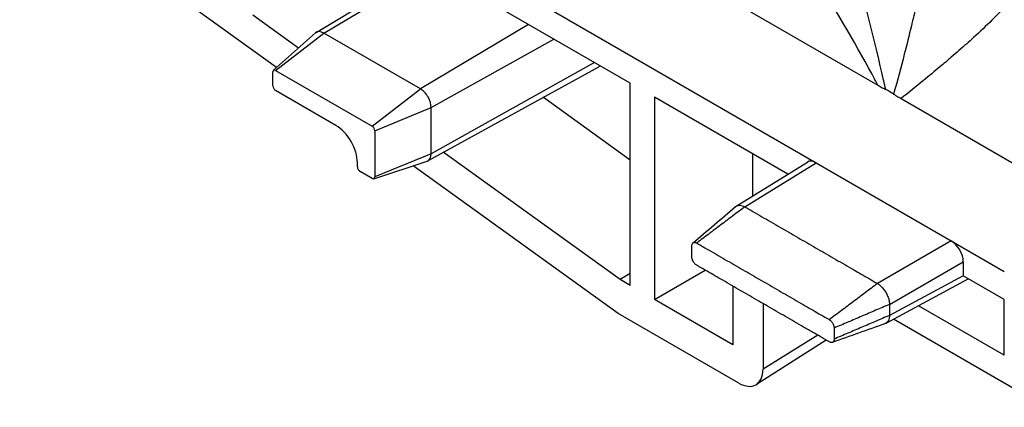
# Model space of a CAD drawing. Units: millimetres. Extents: x 1 to 419, y 1 to 296.
# Drawn here: x 46 to 75, y 57 to 68 of the extents above; entities that cross this region are included whole.
import ezdxf

# ---------------------------------------------------------------- set-up
doc = ezdxf.new("R2010")
doc.units = ezdxf.units.MM

msp = doc.modelspace()

# ---------------------------------------------------------------- linework, layer by layer
at = {"color": 5, "linetype": 'Continuous'}
for p, q in [((52.6857302, 73.6211466), (69.1967274, 64.0885179)), ((63.7520591, 66.4155021), (52.6858379, 72.8045878)), ((53.3886691, 66.8777757), (45.7606189, 72.3633329)), ((61.0814224, 72.0910236), (71.0089102, 66.3593858)), ((54.5450274, 67.9036822), (57.7789086, 69.8641021)), ((54.7715875, 67.883136), (57.9355872, 69.7736437)), ((54.0276711, 67.4465358), (52.6858379, 68.4114879)), ((60.7640143, 68.1406505), (57.6000147, 66.2501429)), ((53.294949, 66.7943577), (54.5228426, 67.8872759)), ((53.3575894, 66.7933152), (54.7715875, 67.883136)), ((57.6000147, 66.2501429), (54.7715875, 67.883136)), ((57.9165365, 65.701911), (61.5140026, 67.7076446)), ((62.701094, 67.022277), (57.9165365, 64.3546916)), ((53.277881, 66.3390472), (53.277881, 66.7472955)), ((53.3575894, 66.7933152), (56.1860165, 65.160322)), ((57.8210499, 64.1482117), (62.8313494, 66.8998265)), ((63.7520591, 60.4959018), (63.7520591, 66.4155021)), ((55.1253563, 65.1803675), (53.3575894, 66.2009883)), ((56.1860165, 65.160322), (57.6000147, 66.2501429)), ((61.2072801, 66.0079011), (63.7520591, 64.1778751)), ((68.3638179, 63.7529019), (64.4591658, 66.0072538)), ((64.4591658, 66.0072538), (64.4591658, 60.0876536)), ((71.6880241, 65.9672992), (77.5850426, 62.562654)), ((56.2657249, 65.022263), (57.9165365, 65.701911)), ((57.9165365, 64.3546916), (57.9165365, 65.701911)), ((56.2657249, 65.022263), (56.2657249, 63.6750437)), ((57.9165365, 64.3546916), (56.2657249, 63.6750437)), ((63.4525663, 60.6688141), (58.2707726, 64.3951956)), ((67.3369634, 64.3457566), (67.3369634, 63.1179185)), ((55.7527547, 63.9712071), (55.7527547, 64.0936816)), ((56.2353075, 63.6202742), (57.7957492, 64.1372022)), ((66.8529999, 62.8186466), (68.9424353, 64.1107056)), ((67.1087973, 62.7973896), (69.1967274, 64.0885179)), ((69.1967274, 64.0885179), (73.1566331, 61.8022653)), ((56.1860165, 63.629024), (55.8324631, 63.8331482)), ((63.3985057, 59.6794053), (57.3876299, 64.0020044)), ((73.1566331, 61.8022653), (70.9945181, 60.5539676)), ((73.1566331, 61.8022653), (74.7123219, 60.904088)), ((71.3480177, 59.9416885), (73.5101326, 61.1899861)), ((73.5101326, 61.1899861), (73.5101326, 60.7816756)), ((64.4591658, 60.0876536), (65.9457949, 60.9459592)), ((63.7520591, 60.8473874), (63.4525663, 60.6688141)), ((63.7520591, 60.4959018), (63.4525663, 60.6688141)), ((73.6655847, 60.6919254), (71.2385281, 59.3868216)), ((73.5101884, 60.7816435), (71.3480177, 59.6189771)), ((74.7122142, 60.0876536), (73.5101326, 60.7816756)), ((66.7572629, 60.4774579), (66.7572629, 58.7608466)), ((66.7572629, 58.7608466), (64.4591658, 60.0876536)), ((74.7122142, 58.4546604), (74.7122142, 60.0876536)), ((67.6411464, 59.9671476), (67.6411464, 58.0464121)), ((74.7122142, 58.4546604), (72.2011237, 59.9044391)), ((66.9340396, 57.6381638), (63.3985057, 59.6794053)), ((75.9381552, 56.9303664), (71.4688932, 59.510696)), ((69.4934458, 58.897722), (67.4462335, 57.5960272)), ((69.2464646, 59.0403166), (67.6411464, 58.0464121))]:
    msp.add_line(p, q, dxfattribs=at)
for centre, major_axis, ratio, start_param, end_param in [((54.7715875, 67.5176481), (-0.2238147, 0.3876585), 0.5773502692, 5.4977871438, 6.4018886442), ((53.3575894, 66.7012759), (-0.0563623, 0.0976224), 0.5773502692, 5.4977871438, 7.0685834706), ((62.5499775, 67.395298), (-0.2849101, 0.4934788), 0.5773502692, 3.1292497454, 3.2655825358), ((53.3575894, 66.2930276), (-0.0563623, 0.0976224), 0.5773502692, 0.7853981634, 2.3561944902), ((57.6000147, 65.8846549), (-0.2238147, 0.3876585), 0.5773502692, 3.926990817, 5.4977871438), ((67.4422726, 63.8293691), (5.5310242, 0.0851016), 0.5873368989, 0.7469725931, 0.8057504265), ((55.1253563, 64.4559103), (-0.4436377, 0.768403), 0.5773502692, 3.926990817, 5.4977871438), ((56.1860165, 65.0682827), (-0.0563623, 0.0976224), 0.5773502692, 3.926990817, 5.4977871438), ((57.6000147, 64.5374356), (-0.2238147, 0.3876585), 0.5773502692, 3.0228893166, 3.926990817), ((69.1968351, 63.6801452), (-0.2500762, 0.4331446), 0.5771744429, 5.497939437, 6.3006332856), ((55.8324631, 63.9251875), (-0.0563623, 0.0976224), 0.5773502692, 0.7853981634, 2.3561944902), ((56.1860165, 63.7210633), (-0.0563623, 0.0976224), 0.5773502692, 2.3561944902, 3.926990817), ((73.1565254, 61.394017), (0.25, -0.4330127), 0.5775261491, 0.7855504566, 2.3560421969), ((66.9340396, 58.4546604), (-0.5, 0.8660254), 0.5773502692, 2.3561944902, 3.926990817)]:
    msp.add_ellipse(centre, major_axis=major_axis, ratio=ratio, start_param=start_param, end_param=end_param, dxfattribs=at)
for points, knots in [([(71.0089073, 66.3593913), (70.9515221, 66.4670126), (70.8937246, 66.5744278), (70.8355204, 66.6816295), (70.2951885, 67.6768229), (69.7199013, 68.6533665), (69.1155332, 69.6031103), (68.6838416, 70.2814987), (68.2373205, 70.9462174), (67.7782119, 71.5943163), (67.4502772, 72.057244), (67.1159219, 72.5116932), (66.7759904, 72.9565809), (66.5331823, 73.2743578), (66.2875295, 73.5872563), (66.039349, 73.8948746)], [0.8431902902, 0.8431902902, 0.8431902902, 0.8431902902, 1.2784479285, 1.2784479285, 1.2784479285, 5.3191079786, 5.3191079786, 5.3191079786, 8.2052937287, 8.2052937287, 8.2052937287, 10.2668549788, 10.2668549788, 10.2668549788, 11.7393987288, 11.7393987288, 11.7393987288, 11.7393987288]), ([(72.7816073, 72.3211286), (72.7297822, 71.9059861), (72.6681227, 71.4845162), (72.597352, 71.0573391), (72.5354276, 70.6835592), (72.4665257, 70.3054101), (72.3911024, 69.9233335), (72.3372286, 69.6504217), (72.280027, 69.3755065), (72.2196593, 69.0987567), (72.1894755, 68.9603818), (72.1585001, 68.8215484), (72.1267531, 68.682278), (72.0823072, 68.4872996), (72.0363491, 68.2914647), (71.9889332, 68.0948341), (71.922551, 67.8195512), (71.8533116, 67.5427085), (71.7813645, 67.2644763), (71.6815534, 66.8784898), (71.576531, 66.4898288), (71.4666969, 66.0989605)], [0, 0, 0, 0, 2.3560700001, 2.3560700001, 2.3560700001, 4.4176312502, 4.4176312502, 4.4176312502, 5.8901750002, 5.8901750002, 5.8901750002, 6.6264468752, 6.6264468752, 6.6264468752, 7.6572275003, 7.6572275003, 7.6572275003, 9.1003203753, 9.1003203753, 9.1003203753, 11.1022975623, 11.1022975623, 11.1022975623, 11.1022975623]), ([(71.2368391, 66.231669), (71.1995216, 66.3987462), (71.1616879, 66.5656099), (71.1233476, 66.7322315), (70.8817929, 67.7819933), (70.6201134, 68.8221322), (70.3408111, 69.8455675), (70.1766217, 70.4471994), (70.006345, 71.0430612), (69.8305161, 71.6317471)], [0.637101174, 0.637101174, 0.637101174, 0.637101174, 1.2784479285, 1.2784479285, 1.2784479285, 5.3191079786, 5.3191079786, 5.3191079786, 7.6944316672, 7.6944316672, 7.6944316672, 7.6944316672]), ([(74.8635135, 68.8002408), (74.7091634, 68.626425), (74.5363308, 68.4460274), (74.3466077, 68.2590225), (74.1806, 68.0953933), (74.0016568, 67.9267063), (73.8107855, 67.7529763), (73.6744488, 67.6288835), (73.5320252, 67.5022184), (73.3838717, 67.3729949), (73.3097949, 67.3083832), (73.2342856, 67.2431321), (73.1573878, 67.1772438), (73.049731, 67.0850003), (72.9393528, 66.9915081), (72.8263737, 66.896775), (72.668203, 66.7641487), (72.5049346, 66.6290903), (72.3368977, 66.4916261), (72.1277805, 66.3205558), (71.9112779, 66.1457593), (71.6880241, 65.9672992)], [0, 0, 0, 0, 2.3560700001, 2.3560700001, 2.3560700001, 4.4176312502, 4.4176312502, 4.4176312502, 5.8901750002, 5.8901750002, 5.8901750002, 6.6264468752, 6.6264468752, 6.6264468752, 7.6572275003, 7.6572275003, 7.6572275003, 9.1003203753, 9.1003203753, 9.1003203753, 10.8962084387, 10.8962084387, 10.8962084387, 10.8962084387]), ([(71.0089102, 66.3593858), (71.0513045, 66.3349095), (71.0940526, 66.3106431), (71.1701742, 66.2681579), (71.2034064, 66.2498497), (71.2368391, 66.231669)], [-0.31771513667, -0.31771513667, -0.31771513667, -0.31771513667, -0.13785162815, -0.13785162815, 0, 0, 0, 0]), ([(71.4666969, 66.0989605), (71.4982437, 66.0796245), (71.5300045, 66.0604085), (71.6036353, 66.016435), (71.6456542, 65.9917615), (71.6880241, 65.9672992)], [-0.31771513972, -0.31771513972, -0.31771513972, -0.31771513972, -0.17976039064, -0.17976039064, 0, 0, 0, 0]), ([(65.5882269, 61.7409016), (65.7955586, 61.9179964), (66.0028902, 62.0950913), (66.4175536, 62.449281), (66.6248852, 62.6263759), (66.8322169, 62.8034707)], [0, 0, 0, 0, 1.0075408084, 1.0075408084, 2.0150816997, 2.0150816997, 2.0150816997, 2.0150816997]), ([(66.8322169, 62.8034707), (66.8465108, 62.8156714), (66.8625521, 62.8253004), (66.9029334, 62.8411333), (66.9283121, 62.8453732), (66.9824045, 62.8441275), (67.0112046, 62.8386249), (67.0630553, 62.8207449), (67.0858647, 62.8103506), (67.1087973, 62.7973896)], [6.09872091918, 6.09872091918, 6.09872091918, 6.09872091918, 6.13739575134, 6.13739575134, 6.18794909613, 6.18794909613, 6.23850244091, 6.23850244091, 6.27687704925, 6.27687704925, 6.27687704925, 6.27687704925]), ([(67.1087973, 62.7973896), (67.1448949, 62.7765486), (67.1800835, 62.7562325), (67.2593152, 62.7104881), (67.3030009, 62.6852661), (67.4341967, 62.6095202), (67.521655, 62.5590261), (67.7839269, 62.4076033), (67.9587935, 62.3066441), (68.308511, 62.1047345), (68.4833684, 62.0037806), (68.833085, 61.8018716), (69.0079431, 61.7009172), (69.3576595, 61.4990084), (69.532518, 61.3980538), (69.8822339, 61.1961452), (70.0570949, 61.0951892), (70.3849512, 60.9059013), (70.5378803, 60.8176076), (70.7675195, 60.6850254), (70.8439829, 60.6408792), (70.9450698, 60.5825166), (70.9695366, 60.5683907), (70.9945181, 60.5539676)], [6.2768770492, 6.2768770492, 6.2768770492, 6.2768770492, 6.4279967966, 6.4279967966, 6.6134619412, 6.6134619412, 6.9843922304, 6.9843922304, 7.7262528087, 7.7262528087, 8.4681133871, 8.4681133871, 9.2099739654, 9.2099739654, 9.9518345437, 9.9518345437, 10.693695122, 10.693695122, 11.3428231281, 11.3428231281, 11.6673871311, 11.6673871311, 11.7721405924, 11.7721405924, 11.7721405924, 11.7721405924]), ([(65.5568861, 61.6564816), (65.5568861, 61.662653), (65.5571899, 61.6686583), (65.5591449, 61.6873457), (65.5620006, 61.6991775), (65.5705486, 61.7199619), (65.576236, 61.7289031), (65.5900878, 61.743334), (65.5982472, 61.7488171), (65.6165199, 61.7559747), (65.6266342, 61.7576477), (65.6481555, 61.7570778), (65.6595966, 61.754828), (65.6801665, 61.7475706), (65.6892063, 61.743361), (65.6982859, 61.7381188)], [5.96307387291, 5.96307387291, 5.96307387291, 5.96307387291, 5.985735717, 5.985735717, 6.03628906178, 6.03628906178, 6.08684240656, 6.08684240656, 6.13739575134, 6.13739575134, 6.18794909613, 6.18794909613, 6.23850244091, 6.23850244091, 6.27687704925, 6.27687704925, 6.27687704925, 6.27687704925]), ([(65.5568861, 61.3337702), (65.5568861, 61.3407597), (65.5568861, 61.3477503), (65.5568861, 61.370333), (65.5568861, 61.38594), (65.5568861, 61.4171358), (65.5568861, 61.4327339), (65.5568861, 61.4639299), (65.5568861, 61.4795279), (65.5568861, 61.5107239), (65.5568861, 61.5263219), (65.5568861, 61.5575179), (65.5568861, 61.573116), (65.5568861, 61.6043118), (65.5568861, 61.6199188), (65.5568861, 61.6425015), (65.5568861, 61.6494921), (65.5568861, 61.6564816)], [5.56782751595, 5.56782751595, 5.56782751595, 5.56782751595, 5.59351852911, 5.59351852911, 5.65082925034, 5.65082925034, 5.70813997158, 5.70813997158, 5.76545069281, 5.76545069281, 5.82276141404, 5.82276141404, 5.88007213528, 5.88007213528, 5.93738285651, 5.93738285651, 5.96307387309, 5.96307387309, 5.96307387309, 5.96307387309]), ([(65.6982859, 61.7381188), (65.7343836, 61.7172778), (65.7695722, 61.6969617), (65.8488038, 61.6512173), (65.8924896, 61.6259953), (66.0236853, 61.5502494), (66.1111437, 61.4997553), (66.3734156, 61.3483326), (66.5482822, 61.2473733), (66.8979997, 61.0454638), (67.072857, 60.9445098), (67.4225736, 60.7426009), (67.5974318, 60.6416465), (67.9471482, 60.4397376), (68.1220067, 60.338783), (68.4717226, 60.1368744), (68.6465835, 60.0359184), (68.9744398, 59.8466305), (69.127369, 59.7583368), (69.3570081, 59.6257546), (69.4334716, 59.5816084), (69.5345585, 59.5232459), (69.5590253, 59.5091199), (69.5840068, 59.4946969)], [6.2768770493, 6.2768770493, 6.2768770493, 6.2768770493, 6.4279967966, 6.4279967966, 6.6134619412, 6.6134619412, 6.9843922304, 6.9843922304, 7.7262528087, 7.7262528087, 8.4681133871, 8.4681133871, 9.2099739654, 9.2099739654, 9.9518345437, 9.9518345437, 10.693695122, 10.693695122, 11.3428231281, 11.3428231281, 11.6673871311, 11.6673871311, 11.7721405924, 11.7721405924, 11.7721405924, 11.7721405924]), ([(65.6982859, 61.0888585), (65.6929268, 61.0919527), (65.6875776, 61.0953929), (65.6704212, 61.1075563), (65.6587488, 61.1175923), (65.6364737, 61.1403249), (65.6258907, 61.1530003), (65.6064672, 61.1802096), (65.59764, 61.1947269), (65.5823056, 61.2246788), (65.5758005, 61.2401113), (65.5655319, 61.2708938), (65.5617628, 61.2862674), (65.5577594, 61.3123472), (65.5568861, 61.3233106), (65.5568861, 61.3337702)], [5.25402433947, 5.25402433947, 5.25402433947, 5.25402433947, 5.27668510496, 5.27668510496, 5.32723604334, 5.32723604334, 5.37778698171, 5.37778698171, 5.42833792009, 5.42833792009, 5.47888885847, 5.47888885847, 5.52943979684, 5.52943979684, 5.56782751613, 5.56782751613, 5.56782751613, 5.56782751613]), ([(69.5840068, 58.8454366), (69.5796165, 58.8479713), (69.5750224, 58.8506237), (69.5540989, 58.8627039), (69.5397609, 58.8709819), (69.5018969, 58.8928427), (69.4835205, 58.9034523), (69.452768, 58.9212073), (69.4401747, 58.928478), (69.4094836, 58.9461976), (69.3929423, 58.9557477), (69.3405216, 58.9860128), (69.2966957, 59.0113157), (69.2060147, 59.0636704), (69.1591184, 59.090746), (69.0171832, 59.1726923), (68.9218861, 59.2277121), (68.7412164, 59.3320218), (68.6539173, 59.382424), (68.3909774, 59.5342324), (68.2156841, 59.6354381), (67.8650974, 59.8378493), (67.6898041, 59.939055), (67.3392175, 60.1414662), (67.1639239, 60.242672), (66.8133378, 60.445083), (66.6380418, 60.5462902), (66.3093697, 60.7360492), (66.1560601, 60.8245625), (65.9258501, 60.9574743), (65.8491952, 61.0017311), (65.7478571, 61.0602386), (65.7233309, 61.0743988), (65.6982859, 61.0888585)], [-0.254913039, -0.254913039, -0.254913039, -0.254913039, -0.2428622366, -0.2428622366, -0.1963805775, -0.1963805775, -0.1034172593, -0.1034172593, -0.0104539412, -0.0104539412, 0.082509377, 0.082509377, 0.2684360134, 0.2684360134, 0.4543626497, 0.4543626497, 0.8262159225, 0.8262159225, 1.1980691952, 1.1980691952, 1.9417757406, 1.9417757406, 2.6854822861, 2.6854822861, 3.4291888315, 3.4291888315, 4.172895377, 4.172895377, 4.8236386043, 4.8236386043, 5.1490102179, 5.1490102179, 5.2540243395, 5.2540243395, 5.2540243395, 5.2540243395]), ([(70.9945181, 60.5539676), (71.0169755, 60.5407227), (71.0393576, 60.5250257), (71.0903411, 60.4835344), (71.1187399, 60.4560132), (71.1722433, 60.3951384), (71.1974332, 60.3617027), (71.2430366, 60.291015), (71.2634529, 60.2537634), (71.2982308, 60.1777851), (71.3125796, 60.1390893), (71.3343152, 60.0626632), (71.341689, 60.0249758), (71.3469815, 59.9728473), (71.3478754, 59.9570347), (71.3480177, 59.9416885)], [11.77214059235, 11.77214059235, 11.77214059235, 11.77214059235, 11.81051520069, 11.81051520069, 11.86106854548, 11.86106854548, 11.91162189026, 11.91162189026, 11.96217523504, 11.96217523504, 12.01272857982, 12.01272857982, 12.06328192461, 12.06328192461, 12.08594376893, 12.08594376893, 12.08594376893, 12.08594376893]), ([(71.3480177, 59.9416885), (71.3480177, 59.934699), (71.3480177, 59.9277084), (71.3480177, 59.9051257), (71.3480177, 59.8895187), (71.3480177, 59.8583228), (71.3480177, 59.8427248), (71.3480177, 59.8115288), (71.3480177, 59.7959308), (71.3480177, 59.7647348), (71.3480177, 59.7491367), (71.3480177, 59.7179408), (71.3480177, 59.7023427), (71.3480177, 59.6711469), (71.3480177, 59.6555399), (71.3480177, 59.6329572), (71.3480177, 59.6259665), (71.3480177, 59.6189771)], [12.0859437687, 12.0859437687, 12.0859437687, 12.0859437687, 12.11163478509, 12.11163478509, 12.16894550632, 12.16894550632, 12.22625622754, 12.22625622754, 12.28356694877, 12.28356694877, 12.34087767, 12.34087767, 12.39818839123, 12.39818839123, 12.45549911245, 12.45549911245, 12.48119012557, 12.48119012557, 12.48119012557, 12.48119012557]), ([(69.5840068, 59.4946969), (69.5930864, 59.4894547), (69.6021262, 59.4832261), (69.6226961, 59.4667315), (69.6341373, 59.4557702), (69.6556585, 59.4314894), (69.6657729, 59.4181373), (69.6840455, 59.3898803), (69.6922049, 59.3749756), (69.7060567, 59.34455), (69.7117441, 59.3290416), (69.7202922, 59.2983867), (69.7231478, 59.2832575), (69.7251028, 59.2623126), (69.7254066, 59.2559565), (69.7254066, 59.2497852)], [11.77214059235, 11.77214059235, 11.77214059235, 11.77214059235, 11.81051520069, 11.81051520069, 11.86106854548, 11.86106854548, 11.91162189026, 11.91162189026, 11.96217523504, 11.96217523504, 12.01272857982, 12.01272857982, 12.06328192461, 12.06328192461, 12.08594376869, 12.08594376869, 12.08594376869, 12.08594376869]), ([(71.3480177, 59.6189771), (71.3477945, 59.594662), (71.3457225, 59.5714351), (71.3365349, 59.519942), (71.3278162, 59.4928726), (71.3041058, 59.4458434), (71.2891051, 59.4258467), (71.254805, 59.3950711), (71.2358417, 59.3837949), (71.2149939, 59.3764109)], [12.48119012542, 12.48119012542, 12.48119012542, 12.48119012542, 12.51670633927, 12.51670633927, 12.56527457154, 12.56527457154, 12.6138428038, 12.6138428038, 12.65935501899, 12.65935501899, 12.65935501899, 12.65935501899]), ([(71.2149939, 59.3764109), (70.9579594, 59.2854038), (70.700925, 59.1943968), (70.186856, 59.0123827), (69.9298215, 58.9213756), (69.672787, 58.8303685)], [0, 0, 0, 0, 1.0075408232, 1.0075408232, 2.0150816997, 2.0150816997, 2.0150816997, 2.0150816997]), ([(69.7254066, 59.2497852), (69.7254066, 59.2427957), (69.7254066, 59.2358051), (69.7254066, 59.2132224), (69.7254066, 59.1976154), (69.7254066, 59.1664196), (69.7254066, 59.1508215), (69.7254066, 59.1196255), (69.7254066, 59.1040275), (69.7254066, 59.0728315), (69.7254066, 59.0572335), (69.7254066, 59.0260375), (69.7254066, 59.0104394), (69.7254066, 58.9792436), (69.7254066, 58.9636366), (69.7254066, 58.9410539), (69.7254066, 58.9340633), (69.7254066, 58.9270738)], [12.08594376852, 12.08594376852, 12.08594376852, 12.08594376852, 12.11163478509, 12.11163478509, 12.16894550632, 12.16894550632, 12.22625622754, 12.22625622754, 12.28356694877, 12.28356694877, 12.34087767, 12.34087767, 12.39818839123, 12.39818839123, 12.45549911245, 12.45549911245, 12.48119012561, 12.48119012561, 12.48119012561, 12.48119012561]), ([(69.7254066, 58.9270738), (69.7254066, 58.9173958), (69.7246591, 58.9081487), (69.7211545, 58.8876431), (69.7177483, 58.8768591), (69.7083872, 58.8581136), (69.7024288, 58.8501374), (69.6883049, 58.8374498), (69.6801422, 58.8327399), (69.6620879, 58.826861), (69.6521991, 58.8256936), (69.6365126, 58.8266496), (69.6311771, 58.8274088), (69.6201193, 58.8298591), (69.6142609, 58.8315124), (69.6001593, 58.836992), (69.5921224, 58.840751), (69.5840068, 58.8454366)], [12.48119012543, 12.48119012543, 12.48119012543, 12.48119012543, 12.51670633927, 12.51670633927, 12.56527457154, 12.56527457154, 12.6138428038, 12.6138428038, 12.66241103606, 12.66241103606, 12.71097926833, 12.71097926833, 12.73526338446, 12.73526338446, 12.75954750059, 12.75954750059, 12.78131946678, 12.78131946678, 12.78131946678, 12.78131946678])]:
    msp.add_open_spline(points, degree=3, knots=knots, dxfattribs=at)
for points in [[(67.1087973, 62.7973896), (65.6982859, 61.7381188)], [(70.9945181, 60.5539676), (69.5840068, 59.4946969)], [(71.3480177, 59.9416885), (69.7254066, 59.2497852)], [(71.3480177, 59.6189771), (69.7254066, 58.9270738)]]:
    msp.add_open_spline(points, degree=1, dxfattribs=at)

doc.saveas('drawing.dxf')
